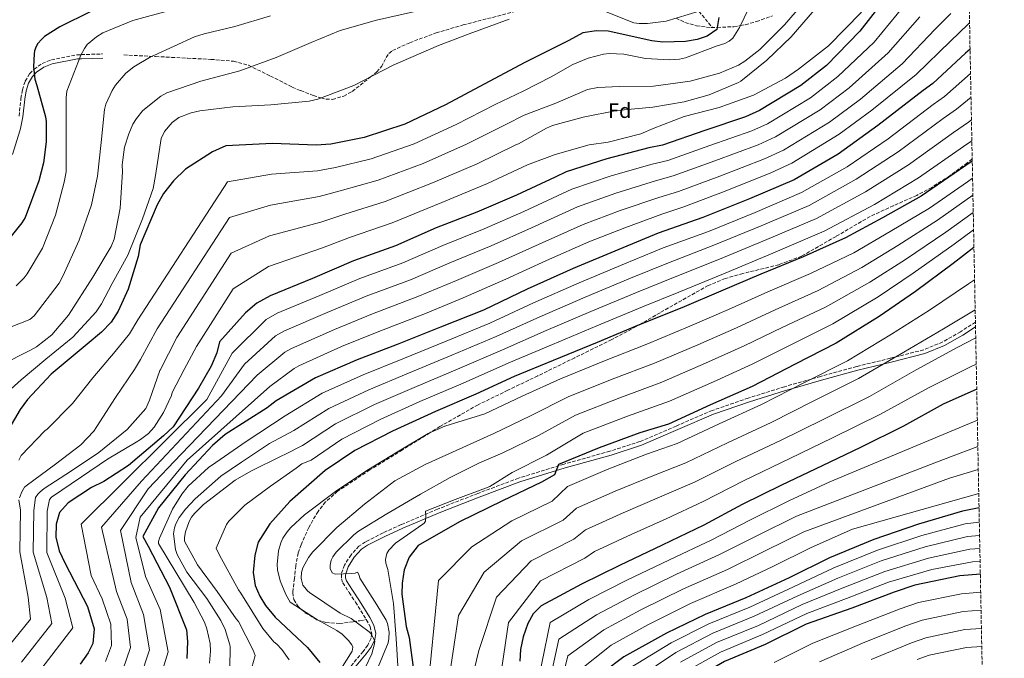
# Model space of a CAD drawing. Units: metres. Extents: x 630930 to 634376, y 4750500 to 4752879.
# Drawn here: x 633905 to 634376, y 4751112 to 4751417 of the extents above; entities that cross this region are included whole.
import ezdxf
from ezdxf.enums import TextEntityAlignment as Align

# ---------------------------------------------------------------- set-up
doc = ezdxf.new("R2010")
doc.units = ezdxf.units.M
doc.header["$MEASUREMENT"] = 0
doc.linetypes.add('DGN Style 3', pattern=[2.435891, 1.739922, -0.695969])
for name, color, linetype, lineweight in [('Camino', 7, 'DGN Style 3', 0), ('Curva de nivel directora', 30, 'Continuous', 30), ('Curva de nivel intermedia', 30, 'Continuous', 0), ('Etiqueta de zona arbolada', 92, 'Continuous', 0), ('Margen derecho', 7, 'Continuous', 0), ('Senda', 7, 'DGN Style 3', 0), ('Vaguada', 142, 'DGN Style 3', 13), ('Zona arbolada', 92, 'DGN Style 3', 0)]:
    doc.layers.add(name, color=color, linetype=linetype, lineweight=lineweight)
doc.styles.add('Style-Arial', font='arial.ttf')

msp = doc.modelspace()

# ---------------------------------------------------------------- linework, layer by layer
at = {"layer": 'Camino', "color": 7, "linetype": 'DGN Style 3', "lineweight": 0}
for points in [[(633911.89, 4751393.58, 875), (633912.06, 4751393.75, 875.04), (633915.95, 4751396.43, 876.11), (633920.34, 4751398.18, 877.4), (633932.62, 4751400.58, 879.94), (633934.6, 4751400.65, 880), (633944.85, 4751401, 879.95)], [(633904.86, 4751371.23, 871.01), (633905.75, 4751379.63, 872.36), (633906.47, 4751383.81, 873.05), (633907.77, 4751387.88, 873.77), (633909.9, 4751391.48, 874.49), (633911.89, 4751393.58, 875)], [(634362.58, 4751272.61, 1014.77), (634355.51, 4751268, 1014.51), (634346.94, 4751263.07, 1013.4), (634337.84, 4751259.33, 1012.14), (634321.81, 4751255.27, 1010.76), (634305.77, 4751251.34, 1009.6), (634288.46, 4751246.56, 1005.56), (634284.06, 4751245.31, 1005), (634271.18, 4751241.63, 1004.76), (634253.82, 4751236.18, 1006), (634236.62, 4751230.23, 1007.4), (634219.34, 4751222.83, 1006.06), (634202.09, 4751215.44, 1004.69), (634187.65, 4751210.76, 1003.67), (634165.68, 4751204.58, 1002.16), (634143.9, 4751197.84, 1000.63), (634124.45, 4751190.58, 998.86), (634105.14, 4751183, 996.74), (634087.7, 4751175.66, 993.48), (634079.14, 4751171.65, 991.73), (634070.62, 4751167.36, 990.64), (634067.55, 4751165.29, 990.5), (634063.73, 4751161.15, 990.52), (634060.6, 4751156.24, 990.64), (634059.13, 4751151.93, 990.83), (634059.15, 4751149.73, 990.93), (634059.85, 4751147.77, 990.98), (634062.86, 4751143.15, 990.77), (634065.88, 4751138.53, 989.97), (634068.49, 4751134.35, 988.88), (634071.06, 4751130.13, 987.77)], [(634071.06, 4751130.13, 987.77), (634072.83, 4751126.81, 986.85), (634073.67, 4751123.39, 986.07), (634073.33, 4751121.21, 985.79), (634071.75, 4751117.93, 985.5), (634069.54, 4751114.88, 985.23), (634061.62, 4751105.37, 984.01)]]:
    msp.add_polyline3d(points, dxfattribs=at)
at = {"layer": 'Curva de nivel directora', "color": 30, "linetype": 'Continuous', "lineweight": 30, "flags": 128}
for points, elevation in [([(634321.52, 4751430.24), (634307.34, 4751411.89), (634291.24, 4751395.49), (634279.02, 4751385.88), (634259.27, 4751373.85), (634252.59, 4751370.86), (634233.06, 4751364.37), (634212.77, 4751357.34), (634206.35, 4751356.09), (634186.12, 4751350.84), (634166.75, 4751344.6), (634161.52, 4751341.95), (634142.9, 4751333.4), (634123.95, 4751325.22), (634104.51, 4751317.71), (634085.01, 4751309.04), (634064.96, 4751301.85), (634045.32, 4751293.46), (634025.04, 4751285.22), (634018.7, 4751281.58), (634013.25, 4751277.07), (634000.84, 4751263.1), (633999.53, 4751257.83), (633996.85, 4751251.53), (633990.75, 4751240.99), (633978.55, 4751222.46), (633974.04, 4751218.12), (633957.22, 4751203.85), (633945.5, 4751196.24), (633939.51, 4751193.34), (633928.36, 4751186.09), (633924.25, 4751181.4), (633922.58, 4751175.76), (633922.49, 4751169.53), (633924.02, 4751163.12), (633926.92, 4751157.05), (633937.67, 4751136.39), (633940.87, 4751125.64), (633940.1, 4751118.71), (633937.89, 4751114.16), (633934.07, 4751108.74)], 925), ([(633939.28, 4751421.27), (633924.39, 4751414.04), (633917.1, 4751409.29), (633915.58, 4751407.98), (633913.82, 4751405.93), (633913.02, 4751404.5), (633912.32, 4751402.42), (633912.05, 4751401), (633911.75, 4751394.87), (633912.39, 4751388.91), (633913.28, 4751385.88), (633917.51, 4751370.92), (633917.82, 4751368.69)], 875), ([(634239.72, 4751418.48), (634238.86, 4751412.65), (634234.17, 4751409.56), (634229.38, 4751407.89), (634223.81, 4751406.9), (634212.94, 4751406.57), (634207.71, 4751407.31), (634186.8, 4751411.96), (634181.22, 4751411.98), (634174.76, 4751411.1), (634167.97, 4751407.46), (634146.95, 4751396.9), (634127.5, 4751386.53), (634108.94, 4751376.57), (634089.44, 4751367.33), (634070.02, 4751360.96), (634054.13, 4751357.82)], 900), ([(634360.02, 4751403.36), (634357.81, 4751401.35), (634342.13, 4751386.78), (634337.56, 4751383.49), (634315.92, 4751366.66), (634296.92, 4751353.06), (634275.79, 4751340.76), (634254.43, 4751331.66), (634232.1, 4751322.67), (634210.72, 4751315.18), (634191.85, 4751307.36), (634170.04, 4751298.3), (634148.12, 4751288.38), (634127.14, 4751278.35), (634106.61, 4751270.15), (634085.81, 4751261.86), (634066.73, 4751254.48), (634046.74, 4751245.88), (634027.98, 4751234.83), (634023.66, 4751231.46), (634003.55, 4751218.7), (633997.42, 4751213.57), (633984.33, 4751199.47), (633971.66, 4751183.6), (633964.09, 4751169.97), (633966.65, 4751165.27), (633976.91, 4751145.66), (633985.07, 4751125.17), (633985.54, 4751119.6), (633985.19, 4751111.55)], 950), ([(633917.82, 4751368.69), (633917.81, 4751358.91), (633916.55, 4751348.8), (633914.3, 4751340.21), (633907.73, 4751322.73), (633906.17, 4751320.12), (633899.22, 4751311.39)], 875), ([(634054.13, 4751357.82), (634046.98, 4751357.38), (634026.23, 4751358.1), (634003.77, 4751356.95), (633997.49, 4751354.17), (633984.45, 4751345.81), (633978.81, 4751340.29), (633974.04, 4751334.09), (633970.94, 4751328.8), (633962.8, 4751309.66), (633961.85, 4751303.95), (633957.06, 4751288.41), (633952.29, 4751277.84), (633948.88, 4751272.55), (633944.36, 4751267.72), (633937.48, 4751262.07), (633920.22, 4751247.67), (633908.84, 4751235.49), (633905.42, 4751230.77), (633894.35, 4751212.16)], 900), ([(634361.07, 4751349.58), (634354.92, 4751345.43), (634336.59, 4751332.85), (634318.07, 4751322.56), (634300.44, 4751312.86), (634280.13, 4751303.81), (634259.8, 4751295.61), (634240.66, 4751287.34), (634222.11, 4751279.4), (634201.63, 4751271.2), (634181.47, 4751262.84), (634160.47, 4751254.22), (634141.84, 4751246.57), (634123.46, 4751238.07), (634104.23, 4751229.84), (634083.56, 4751220.42), (634065.56, 4751211.16), (634051.4, 4751201.49), (634034.47, 4751186.74), (634024.89, 4751175.96), (634019.29, 4751167.28), (634017.7, 4751160.99), (634016.87, 4751152.66), (634017.91, 4751146.52), (634020.08, 4751141.37), (634022.75, 4751136.92), (634027.43, 4751131.35), (634042.92, 4751116.78), (634048.83, 4751109.53)], 975), ([(634361.88, 4751308.3), (634351.9, 4751300.72), (634333.86, 4751287.29), (634316.54, 4751275.32), (634295.99, 4751262.51), (634276.25, 4751252.46), (634255.76, 4751241.75), (634235.85, 4751232.91), (634215.62, 4751223.78), (634201.92, 4751219.57), (634182.44, 4751212.31), (634163.09, 4751204.33), (634161.12, 4751199.41), (634154.9, 4751195.86), (634136.2, 4751186.95), (634115.7, 4751176.97), (634095.9, 4751165.54), (634091.52, 4751159.95), (634089.12, 4751153.9), (634088.14, 4751147.5), (634088.08, 4751142.37), (634090.16, 4751126.87), (634091.64, 4751121.55), (634094.22, 4751101.36)], 1000), ([(634363.2, 4751240.55), (634347.18, 4751233.23), (634328.18, 4751222.82), (634307.52, 4751212.56), (634289.18, 4751203.73), (634269.8, 4751194.57), (634250.91, 4751185.18), (634232.59, 4751175.38), (634212.73, 4751165.73), (634192.31, 4751156.03), (634174.01, 4751147.09), (634154.69, 4751136.72), (634150.89, 4751132.87), (634148.44, 4751128.23), (634146.05, 4751121.94), (634144.82, 4751115.78), (634144.61, 4751110.28)], 1025), ([(634364.32, 4751183.59), (634356.44, 4751182.07), (634335.37, 4751175.88), (634313.91, 4751168.48), (634292.79, 4751159.74), (634273.37, 4751150.1), (634252.62, 4751140.52), (634233.19, 4751132.65), (634214.65, 4751123.66), (634194.29, 4751112.35), (634184.51, 4751104.96)], 1050), ([(634364.94, 4751151.96), (634355.15, 4751151.07), (634333.61, 4751146.65), (634323.74, 4751143.31), (634303.46, 4751135.67), (634281.59, 4751127.94), (634261.94, 4751118.13), (634242.42, 4751110.1), (634223.75, 4751099.25), (634218.79, 4751095.11), (634203.32, 4751079.52), (634199.67, 4751073.5), (634197.88, 4751067.49), (634197.35, 4751060.69), (634193.42, 4751041.28), (634190.15, 4751036.84), (634176.95, 4751018.25), (634162.66, 4751002.03), (634145.79, 4750985.83), (634129.26, 4750971.37), (634112.37, 4750959.97), (634094, 4750947.83), (634085.16, 4750940.28)], 1075)]:
    msp.add_lwpolyline(points, dxfattribs=dict(at, elevation=elevation))
at = {"layer": 'Curva de nivel intermedia', "color": 30, "linetype": 'Continuous', "lineweight": 0, "flags": 128}
for points, elevation in [([(634256.28, 4751427.37), (634249.73, 4751413.59), (634246.43, 4751408.58), (634244.71, 4751407.18), (634242.58, 4751406.07), (634239, 4751404.81), (634223.82, 4751399.1), (634220.92, 4751398.5), (634216.19, 4751398.12), (634204.62, 4751398.87), (634194.29, 4751400.85), (634187.33, 4751401.26), (634184.54, 4751400.94), (634177.29, 4751399.04), (634169.92, 4751396), (634159.52, 4751389.98), (634146.06, 4751383.15), (634132.66, 4751376.86), (634113.98, 4751367.18), (634093.88, 4751357.96), (634073.38, 4751350.74), (634056.34, 4751346.64), (634047.75, 4751345.06), (634025.71, 4751343.37), (634004.64, 4751339.83), (633961.65, 4751273.62), (633957.64, 4751266.9), (633950.82, 4751258.48), (633940.13, 4751245.83), (633930.37, 4751233.62), (633918.26, 4751221.31), (633917.26, 4751220.53), (633905.83, 4751208.64), (633904.77, 4751206.52)], 905), ([(634281.43, 4751426.89), (634271.26, 4751414.89), (634259.35, 4751403.07), (634252.3, 4751397.53), (634249.17, 4751395.67), (634240.16, 4751391.81), (634226.09, 4751387.92), (634208.45, 4751385.58), (634192.28, 4751385.35), (634181.82, 4751384.94), (634176.9, 4751383.92), (634161.73, 4751377.43), (634146.64, 4751371.6), (634137.82, 4751367.19), (634119.02, 4751357.79), (634098.32, 4751348.59), (634076.74, 4751340.51), (634058.54, 4751335.46), (634048.52, 4751332.75), (634025.2, 4751328.63), (634005.52, 4751322.7), (633971, 4751269.4), (633963.03, 4751254.74), (633960.06, 4751249.9), (633951.07, 4751236.45), (633942.1, 4751222.52), (633940.71, 4751220.36), (633934.4, 4751213.86), (633922.3, 4751204.54), (633908.31, 4751194.23), (633907.51, 4751193.54), (633906.16, 4751191.38), (633905.02, 4751188.41)], 910), ([(634328.78, 4751424.47), (634314.06, 4751406.7), (634296.7, 4751390.13), (634283.61, 4751380.04), (634263.11, 4751367.55), (634255.6, 4751364.15), (634235.48, 4751357.08), (634215.33, 4751349.95), (634207.9, 4751348.15), (634188.27, 4751342.56), (634169.46, 4751336.19), (634146.5, 4751325.55), (634127.42, 4751317.2), (634107.75, 4751309.33), (634088.6, 4751300.97), (634067.98, 4751293.41), (634048.8, 4751285.32), (634028.46, 4751276.81), (634023.17, 4751273.77), (634006.83, 4751257.78), (633994.75, 4751235.58), (633934.6, 4751175.75), (633939.3, 4751151.22), (633944.6, 4751140), (633948.74, 4751127.97), (633949.14, 4751117.71), (633946.19, 4751110.13)], 930), ([(634288.52, 4751425.68), (634274.4, 4751409.23), (634262.73, 4751397.97), (634250.31, 4751387.92), (634249.18, 4751387.3), (634235.18, 4751381.4)], 915), ([(634025.2, 4751419.32), (634008.2, 4751414.15), (633993.52, 4751410.63), (633988.81, 4751409.16), (633969.38, 4751400.32), (633968.1, 4751399.78), (633959.75, 4751394.87), (633956.02, 4751391.8), (633951.07, 4751386.08), (633949.41, 4751383.43), (633946.37, 4751376.97), (633945.67, 4751374.45), (633944.16, 4751358.55), (633942.45, 4751342.44), (633939.53, 4751328.74), (633933.66, 4751311.89), (633925.78, 4751294.66), (633924, 4751291.28), (633912.01, 4751275.66), (633910.05, 4751273.78), (633894.92, 4751267.94)], 885), ([(633977.42, 4751421.92), (633959.33, 4751417.02), (633945, 4751411.15), (633941.95, 4751409.22), (633937.51, 4751405.49), (633936.11, 4751403.61), (633934.49, 4751400.44), (633927.66, 4751383.1), (633927.37, 4751380.18), (633927.37, 4751362.8), (633927.38, 4751344.61), (633926.47, 4751339.66), (633922.37, 4751323.77), (633916, 4751308.01), (633908.75, 4751295.63), (633907.31, 4751293.8), (633903.52, 4751290.03)], 880), ([(634308.06, 4751420.94), (634292.32, 4751404.91), (634277.86, 4751393.7), (634271.64, 4751389.34), (634256.33, 4751381.2), (634239.86, 4751375.27), (634223.18, 4751370.99), (634208.4, 4751365.36), (634202.37, 4751362.7), (634186.85, 4751358.76), (634177.73, 4751357.4), (634161.37, 4751352.81), (634148.14, 4751347.85), (634129.09, 4751339.01), (634107.21, 4751329.84), (634083.45, 4751320.06), (634062.96, 4751313.1), (634050.06, 4751308.12), (634024.16, 4751299.15), (634007.28, 4751288.46), (633989.71, 4751260.96), (633983.91, 4751249.96), (633978.21, 4751238.87), (633977.79, 4751237.49), (633974, 4751229.24), (633969.51, 4751222.27), (633966.76, 4751219.17), (633963.03, 4751216.3), (633960.95, 4751215.06), (633947.13, 4751206.97), (633934.66, 4751198.46), (633920.39, 4751188.75), (633919.47, 4751187.69), (633918.27, 4751182.07), (633918.09, 4751162.22), (633926.92, 4751140.38), (633930.59, 4751126.13), (633912.51, 4751102.77)], 920), ([(634095.04, 4751421.51), (634075.88, 4751417.16), (634058.59, 4751412.23), (634044.67, 4751406.45), (634027.94, 4751399.34), (634010.51, 4751392.95), (633991.85, 4751387.97), (633975.58, 4751382.36), (633972.73, 4751380.71), (633964.07, 4751373.86), (633961.08, 4751370.14), (633959.38, 4751367.33), (633957.33, 4751362.78), (633955.38, 4751356.33), (633954.27, 4751347.91), (633954.31, 4751344.51), (633953.18, 4751327.12), (633950.4, 4751312.29)], 890), ([(634350.75, 4751420.28), (634343.31, 4751412.92), (634327.51, 4751396.31), (634307.62, 4751379.41), (634292.79, 4751368.36), (634270.8, 4751354.94), (634261.61, 4751350.71), (634240.33, 4751342.51), (634220.45, 4751335.17), (634210.99, 4751332.25), (634192.56, 4751326), (634174.88, 4751319.38), (634153.71, 4751309.86), (634134.35, 4751301.15), (634114.22, 4751292.55), (634095.77, 4751284.83), (634074.03, 4751276.53), (634055.77, 4751269.04), (634035.3, 4751259.99), (634032.11, 4751258.15), (634018.82, 4751247.14), (633982.46, 4751209.35), (633966.68, 4751192.7), (633953.42, 4751172.73), (633958.46, 4751147.85), (633964.48, 4751132.65), (633967.21, 4751115.7), (633962.78, 4751102.07)], 940), ([(634230.39, 4751421.51), (634214.6, 4751416.72), (634205.56, 4751415.56), (634201.68, 4751415.55), (634199.04, 4751415.93), (634185.07, 4751421.51)], 895), ([(634139.39, 4751417.58), (634120.35, 4751410.57), (634105.54, 4751405.02), (634083.9, 4751395.55), (634065.13, 4751385.87), (634047.82, 4751379.36), (634043.67, 4751378.34), (634025.37, 4751376.67), (634007.19, 4751375.69), (633991.36, 4751373.73), (633987.17, 4751372.79), (633981.38, 4751370.54), (633978.09, 4751368.24), (633974.5, 4751363.87), (633972.88, 4751360.46), (633970.22, 4751342.72), (633969.04, 4751336.52), (633963.99, 4751322.03), (633956.87, 4751304.64), (633949.39, 4751291.09), (633944.37, 4751281.29), (633941.79, 4751277.5), (633930.61, 4751265.4), (633917.59, 4751254.82), (633905.86, 4751245.02), (633896.38, 4751236.5)], 895), ([(634336.05, 4751418.7), (634320.79, 4751401.5), (634302.16, 4751384.77), (634288.2, 4751374.2), (634266.95, 4751361.24), (634258.61, 4751357.43), (634237.91, 4751349.79), (634217.89, 4751342.56), (634209.44, 4751340.2), (634190.41, 4751334.28), (634172.17, 4751327.78), (634150.1, 4751317.71), (634130.88, 4751309.18), (634110.99, 4751300.94), (634092.19, 4751292.9), (634071.01, 4751284.97), (634052.29, 4751277.18), (634031.88, 4751268.4), (634027.64, 4751265.96), (634012.83, 4751252.46), (634001.81, 4751237.26), (633963.53, 4751196.42), (633944.35, 4751174.41), (633951.53, 4751143.61), (633956.61, 4751130.31), (633958.17, 4751116.71), (633954.48, 4751106.1)], 935), ([(634359.77, 4751415.89), (634359.09, 4751415.2), (634350.58, 4751407.15), (634334.23, 4751391.12), (634313.07, 4751374.05), (634297.38, 4751362.52), (634274.64, 4751348.63), (634264.62, 4751344), (634242.75, 4751335.22), (634223.01, 4751327.77), (634212.53, 4751324.31), (634194.71, 4751317.72), (634177.59, 4751310.97), (634157.31, 4751302.01), (634137.82, 4751293.13), (634117.46, 4751284.17), (634099.36, 4751276.76), (634077.06, 4751268.09), (634059.25, 4751260.9), (634038.71, 4751251.58), (634036.58, 4751250.34), (634024.81, 4751241.81), (633985.26, 4751206.42), (633962.83, 4751179.11), (633960.81, 4751169.37), (633965.39, 4751150.82), (633972.35, 4751134.99), (633976.25, 4751114.7), (633971.08, 4751098.05)], 945), ([(634360.25, 4751391.63), (634347.84, 4751380.63), (634342.38, 4751376.79), (634320.79, 4751360.4), (634301.25, 4751347.01), (634279.39, 4751334.59), (634257.21, 4751325.14), (634234.78, 4751316.02), (634213.19, 4751308.11), (634194.7, 4751300.49), (634172.89, 4751291.44), (634151.12, 4751281.76), (634130.16, 4751272.03), (634109.29, 4751263.44), (634088.53, 4751255.02), (634069.48, 4751247.36), (634049.9, 4751238.53), (634032.17, 4751227.73), (634013.62, 4751215.43), (633998.98, 4751205.35), (633995.49, 4751202.89), (633985.85, 4751193.96), (633982.74, 4751190.25), (633978.3, 4751182.96), (633972.11, 4751169.14), (633971.65, 4751167.6), (633971.62, 4751166.51), (633979.94, 4751152.82), (633988.64, 4751138.32), (633993.6, 4751128.88), (633994.77, 4751125.7), (633996.27, 4751118.64), (633996.52, 4751114.97), (633995.98, 4751109.22)], 955), ([(634235.18, 4751381.4), (634223.22, 4751378.03), (634208.21, 4751375.51), (634190.96, 4751373.85), (634174.83, 4751370.75), (634160.12, 4751366.66), (634157.22, 4751365.45), (634143.88, 4751358.02), (634142.6, 4751357.44), (634124.05, 4751348.4), (634102.76, 4751339.21), (634080.09, 4751330.29), (634060.75, 4751324.28), (634049.29, 4751320.44), (634024.68, 4751313.89), (634006.4, 4751305.58), (633980.35, 4751265.18), (633972.31, 4751249.52), (633972.27, 4751249.47), (633967.34, 4751235.15), (633965.49, 4751231.2), (633956.59, 4751221.11), (633943.09, 4751210.16), (633929.89, 4751201.32), (633916.81, 4751192.92), (633914.89, 4751191.36), (633913.81, 4751190.21), (633912.7, 4751188.62), (633911.92, 4751182.33), (633911.65, 4751162.39), (633918.11, 4751140.66), (633920.5, 4751128.2), (633905.99, 4751109.81)], 915), ([(634360.47, 4751380.33), (634353.55, 4751374.49), (634347.2, 4751370.08), (634325.66, 4751354.14), (634305.57, 4751340.97), (634282.98, 4751328.41), (634259.99, 4751318.62), (634237.45, 4751309.37), (634215.67, 4751301.04), (634197.55, 4751293.61), (634175.74, 4751284.58), (634154.11, 4751275.15), (634133.18, 4751265.71), (634111.98, 4751256.73), (634091.26, 4751248.18), (634072.24, 4751240.23), (634053.06, 4751231.17), (634036.36, 4751220.63), (634024.75, 4751214.39), (634011.27, 4751205.54), (634001.4, 4751198.79), (633989.12, 4751187.94), (633984.44, 4751183.03), (633981.54, 4751178.99), (633979.92, 4751176.02), (633979.25, 4751174.08), (633978.76, 4751171.16), (633979.78, 4751163.65), (633980.45, 4751161.31), (633985.16, 4751152.8), (633994.73, 4751140.21), (634001.4, 4751129.7), (634003.47, 4751125.32), (634005.78, 4751117.99), (634005.95, 4751117.02), (634005.67, 4751106.66)], 960), ([(634360.68, 4751369.49), (634359.26, 4751368.35), (634352.02, 4751363.38), (634330.53, 4751347.88), (634309.9, 4751334.92), (634286.58, 4751322.24), (634262.77, 4751312.09), (634240.13, 4751302.72), (634218.15, 4751293.97), (634200.4, 4751286.74), (634178.59, 4751277.73), (634157.1, 4751268.53), (634136.2, 4751259.38), (634114.66, 4751250.02), (634093.98, 4751241.34), (634075, 4751233.11), (634056.23, 4751223.82), (634040.54, 4751213.53), (634032.13, 4751209.14), (634030.56, 4751208.59), (634015.73, 4751201.26), (634008.26, 4751196.97), (633993.15, 4751185.23), (633988.83, 4751180.94), (633987.4, 4751179.1), (633986.21, 4751177.11), (633984.53, 4751172.16), (633984.08, 4751169.44), (633984.1, 4751167.66), (633990.25, 4751156.29), (633999.66, 4751143.51), (634008.83, 4751130.55), (634009.85, 4751129.15), (634016.97, 4751115.57), (634017.93, 4751112.87), (634014.74, 4751101.47)], 965), ([(634360.88, 4751359.42), (634356.84, 4751356.68), (634335.39, 4751341.62), (634314.23, 4751328.88), (634290.17, 4751316.06), (634265.55, 4751305.57), (634242.81, 4751296.07), (634220.62, 4751286.9), (634203.24, 4751279.86), (634181.45, 4751270.87), (634160.1, 4751261.92), (634139.22, 4751253.06), (634117.34, 4751243.31), (634096.71, 4751234.5), (634077.75, 4751225.98), (634059.39, 4751216.46), (634044.73, 4751206.43), (634040.23, 4751204.7), (634037.54, 4751202.65), (634025.23, 4751194.06), (634012.97, 4751184.86), (634005.21, 4751177.33), (634004.06, 4751175.74), (633999.18, 4751164.32), (634000.71, 4751161.02), (634009.84, 4751144.31), (634010.99, 4751142.79), (634021.53, 4751125.89), (634026.74, 4751119.56), (634028.21, 4751118.37), (634030.55, 4751115.89), (634034.12, 4751110.8)], 970), ([(634361.23, 4751341.49), (634358.72, 4751339.8), (634340.54, 4751327.09), (634321.77, 4751315.91), (634304.32, 4751305.81), (634283.69, 4751295.8), (634263.25, 4751287.06), (634244.43, 4751278.61), (634225.89, 4751270.56), (634205.27, 4751262.1), (634185.13, 4751254.02), (634164.04, 4751245.5), (634145.7, 4751237.16), (634127.8, 4751228.7), (634108.62, 4751222.72), (634100.7, 4751219.23), (634085.93, 4751210.41), (634072.03, 4751202), (634056.91, 4751191.88), (634041.52, 4751180.22), (634034.96, 4751174.28), (634033.13, 4751172.11), (634031.14, 4751169.06), (634030.07, 4751166.86), (634028.95, 4751163.09), (634028.37, 4751156.53), (634028.57, 4751153.99), (634029.8, 4751148.75), (634032.5, 4751142.11), (634034.65, 4751138.54), (634047.69, 4751129.96), (634056.96, 4751124.93), (634059.45, 4751123.14), (634062.52, 4751120.14), (634064.12, 4751118.1), (634064.57, 4751116.97), (634064.35, 4751114.99), (634055.3, 4751100.81)], 980), ([(634361.39, 4751333.37), (634344.49, 4751321.34), (634325.46, 4751309.25), (634308.2, 4751298.76), (634287.26, 4751287.78), (634266.7, 4751278.51), (634248.19, 4751269.88), (634229.68, 4751261.72), (634208.92, 4751252.99), (634188.78, 4751245.21), (634167.62, 4751236.78), (634149.57, 4751227.75), (634132.13, 4751219.32), (634099.26, 4751204.34), (634084.63, 4751196.53), (634070.21, 4751185.48), (634056.91, 4751174.21), (634045.53, 4751162.6), (634043.42, 4751159.82), (634040.64, 4751154.86), (634040.02, 4751152.71), (634039.89, 4751150), (634040.02, 4751149.11), (634040.74, 4751146.69), (634041.56, 4751145.49), (634042.91, 4751143.97), (634043.93, 4751143.09), (634058.56, 4751133.28), (634063.73, 4751130.71), (634072.45, 4751124.34), (634073.15, 4751123.46), (634075.21, 4751119.97), (634075.03, 4751118.51), (634073.63, 4751113.68), (634070.67, 4751107.42)], 985), ([(634361.55, 4751325.09), (634348.44, 4751315.59), (634329.16, 4751302.6), (634312.08, 4751291.7), (634290.83, 4751279.77), (634270.15, 4751269.96), (634251.96, 4751261.16), (634233.46, 4751252.88), (634212.56, 4751243.89), (634192.44, 4751236.39), (634171.2, 4751228.06), (634153.43, 4751218.34), (634136.47, 4751209.95), (634125.16, 4751205.12), (634111.13, 4751198.21), (634096.91, 4751190.16), (634080.93, 4751180.72), (634067.33, 4751172.43), (634065.04, 4751170.79), (634056.65, 4751162.4), (634055.02, 4751160.16), (634054.26, 4751158.66), (634053.77, 4751156.22), (634053.79, 4751154.61), (634054.7, 4751152.52), (634056.08, 4751151.84), (634064.2, 4751152.18), (634065.74, 4751152.44), (634066.91, 4751152.82), (634067.57, 4751151.41), (634068.03, 4751149.96), (634076.02, 4751137.16), (634080.56, 4751129.85), (634081.22, 4751128.32), (634082, 4751124.05), (634081.87, 4751121.01), (634081.45, 4751118.95), (634076.06, 4751105.91)], 990), ([(634361.71, 4751316.72), (634352.39, 4751309.84), (634332.85, 4751295.94), (634315.96, 4751284.65), (634294.4, 4751271.76), (634273.6, 4751261.41), (634255.73, 4751252.43), (634237.24, 4751244.05), (634216.21, 4751234.79), (634196.09, 4751227.58), (634174.77, 4751219.34), (634157.3, 4751208.94), (634140.8, 4751200.58), (634130.14, 4751193.94), (634128.13, 4751193.07), (634113.56, 4751187.69), (634099.36, 4751181.98), (634099.54, 4751179.68), (634099.37, 4751177.25), (634098.73, 4751176.27), (634098.05, 4751175.82), (634085.1, 4751166.74), (634081.82, 4751163.38), (634080.95, 4751161.76), (634080.3, 4751158.88), (634080.44, 4751157.18), (634081.37, 4751154.08), (634084.02, 4751137.86), (634085.39, 4751121.01), (634086.26, 4751105.46)], 995), ([(633950.4, 4751312.29), (633948.94, 4751308.83), (633940.22, 4751294.06), (633928.46, 4751275.89), (633920.53, 4751266.42), (633913.2, 4751260.71), (633910.26, 4751259.22), (633896.16, 4751251.94), (633893.11, 4751249.56), (633891.43, 4751247.68), (633887.66, 4751242.06), (633883.48, 4751233.32), (633882.78, 4751230.68), (633881.29, 4751219.27), (633879.67, 4751202.55), (633876.61, 4751187.76), (633873.41, 4751175.07), (633870.48, 4751155.96), (633856.35, 4751138.72), (633847.24, 4751134.64), (633839.49, 4751130.52), (633823.33, 4751121.96), (633808.17, 4751114.2), (633787.94, 4751106.11)], 890), ([(634362.18, 4751292.88), (634359.35, 4751290.91), (634340.55, 4751278.31), (634322.44, 4751266.78), (634301.29, 4751254.01), (634280.75, 4751243.63), (634260.27, 4751233.12), (634239.87, 4751223.86), (634219.8, 4751214.52), (634205.08, 4751209.29), (634186.3, 4751201.95), (634167.38, 4751193.91), (634160.08, 4751186.77), (634140.77, 4751177.37), (634121.56, 4751164.93), (634105.57, 4751148.78), (634100.02, 4751091.67)], 1005), ([(634362.46, 4751278.5), (634347.23, 4751269.34), (634328.34, 4751258.24), (634306.59, 4751245.51), (634285.25, 4751234.81), (634264.78, 4751224.49), (634243.88, 4751214.81), (634223.98, 4751205.26), (634208.23, 4751199), (634190.16, 4751191.59), (634171.68, 4751183.5), (634165.26, 4751177.68), (634145.33, 4751167.79), (634127.43, 4751152.88), (634115.25, 4751132.02), (634108.55, 4751087.27)], 1010), ([(634362.72, 4751265.1), (634353.91, 4751260.36), (634334.24, 4751249.7), (634311.89, 4751237), (634289.74, 4751225.98), (634269.29, 4751215.86), (634247.9, 4751205.77), (634228.16, 4751196), (634211.39, 4751188.72), (634194.02, 4751181.23), (634175.98, 4751173.08), (634170.45, 4751168.59), (634149.9, 4751158.21), (634133.29, 4751140.84), (634124.93, 4751115.26), (634117.08, 4751082.87)], 1015), ([(634134.6, 4751098.49), (634139.15, 4751128.79), (634154.47, 4751148.63), (634175.63, 4751159.5), (634180.28, 4751162.67), (634197.89, 4751170.87), (634214.55, 4751178.43), (634232.33, 4751186.74), (634251.92, 4751196.72), (634273.8, 4751207.22), (634294.24, 4751217.16), (634317.19, 4751228.5), (634340.14, 4751241.15), (634360.6, 4751251.39), (634362.97, 4751252.52)], 1020), ([(634363.5, 4751225.55), (634292.84, 4751196.15), (634273.35, 4751187.08), (634254.59, 4751177.78), (634236.37, 4751168.32), (634216.11, 4751158.77), (634195.67, 4751148.94), (634177.59, 4751139.78), (634158.97, 4751128.73), (634151.01, 4751089.76)], 1030), ([(634363.74, 4751213.09), (634347.26, 4751206.75), (634276.89, 4751179.59), (634258.27, 4751170.39), (634240.15, 4751161.25), (634219.49, 4751151.81), (634199.04, 4751141.86), (634181.17, 4751132.47), (634163.26, 4751120.75), (634156.45, 4751090.02)], 1035), ([(634363.96, 4751201.96), (634350.23, 4751197.86), (634280.43, 4751172.1), (634261.94, 4751163), (634243.92, 4751154.18), (634222.88, 4751144.85), (634202.4, 4751134.77), (634184.74, 4751125.16), (634167.55, 4751112.76), (634161.89, 4751090.27)], 1040), ([(634364.18, 4751190.54), (634303.79, 4751173.39), (634283.97, 4751164.61), (634265.62, 4751155.61), (634247.7, 4751147.12), (634226.26, 4751137.89), (634205.77, 4751127.68), (634188.32, 4751117.85), (634171.83, 4751104.77)], 1045), ([(633904.79, 4751187.44), (633905.57, 4751182.59), (633905.22, 4751162.55), (633909.29, 4751140.94), (633910.4, 4751130.27), (633899.48, 4751116.85)], 910), ([(634364.45, 4751176.79), (634357.62, 4751176), (634336.97, 4751170.44), (634315.67, 4751163.37), (634294.79, 4751154.88), (634275.49, 4751145.83), (634254.65, 4751136.12), (634235.02, 4751128.13), (634216.9, 4751119.03), (634197.27, 4751106.97)], 1055), ([(634364.58, 4751170.38), (634358.79, 4751169.93), (634338.57, 4751164.99), (634317.44, 4751158.26), (634296.8, 4751150.03), (634277.61, 4751141.57), (634256.68, 4751131.73), (634236.85, 4751123.61), (634219.15, 4751114.39), (634200.26, 4751101.59)], 1060), ([(634364.7, 4751164.14), (634359.96, 4751163.86), (634340.17, 4751159.55), (634319.2, 4751153.14), (634298.81, 4751145.17), (634279.73, 4751137.3), (634258.71, 4751127.33), (634238.68, 4751119.09), (634221.39, 4751109.76)], 1065), ([(634364.82, 4751158.03), (634361.13, 4751157.79), (634341.77, 4751154.1), (634320.96, 4751148.03), (634300.82, 4751140.31), (634281.85, 4751133.04), (634260.74, 4751122.94), (634240.51, 4751114.57), (634223.64, 4751105.12)], 1070), ([(634365.11, 4751143.26), (634355.93, 4751142.5), (634335.33, 4751138.25), (634326.49, 4751135.22), (634306.54, 4751127.48), (634284.79, 4751118.9), (634266.24, 4751109.51)], 1080), ([(634365.28, 4751134.57), (634356.71, 4751133.94), (634337.06, 4751129.85), (634329.23, 4751127.14), (634309.62, 4751119.29), (634287.99, 4751109.87)], 1085), ([(634365.45, 4751125.9), (634357.49, 4751125.38), (634338.78, 4751121.45), (634331.98, 4751119.05), (634312.7, 4751111.1)], 1090), ([(634365.62, 4751117.24), (634358.27, 4751116.81), (634340.5, 4751113.05), (634334.72, 4751110.96)], 1095)]:
    msp.add_lwpolyline(points, dxfattribs=dict(at, elevation=elevation))
at = {"layer": 'Margen derecho', "color": 7, "linetype": 'Continuous', "lineweight": 0}
for points in [[(633901.72, 4751352.83, 869.46), (633905.24, 4751364.17, 870.7), (633905.58, 4751365.26, 870.86), (633906.71, 4751370.84, 871.69), (633907.6, 4751379.27, 873.03), (633908.27, 4751383.25, 873.75), (633909.43, 4751387, 874.49), (633911.32, 4751390.25, 875.21), (633913.16, 4751392.2, 875.7), (633913.17, 4751392.22, 875.73), (633916.71, 4751394.68, 876.73), (633920.76, 4751396.29, 877.95), (633932.78, 4751398.64, 880.41), (633934.66, 4751398.7, 880.44), (633944.92, 4751399.05, 880.4)], [(634362.62, 4751270.37, 1014.73), (634356.5, 4751266.38, 1014.51), (634347.78, 4751261.35, 1013.4), (634338.43, 4751257.52, 1012.14), (634322.27, 4751253.42, 1010.76), (634306.25, 4751249.5, 1009.6), (634288.98, 4751244.73, 1008.65), (634275.27, 4751240.82, 1005), (634271.73, 4751239.81, 1004.75), (634254.41, 4751234.37, 1005.63), (634237.3, 4751228.45, 1007.4), (634220.09, 4751221.08, 1006.06), (634202.76, 4751213.66, 1004.69), (634188.2, 4751208.94, 1003.67), (634166.22, 4751202.76, 1002.16), (634144.51, 4751196.03, 1000.63), (634125.13, 4751188.8, 998.86), (634105.86, 4751181.24, 996.74), (634088.47, 4751173.92, 993.48), (634079.97, 4751169.94, 991.73), (634071.59, 4751165.72, 990.64), (634068.8, 4751163.84, 990.5), (634065.24, 4751159.99, 990.52), (634062.32, 4751155.42, 990.64), (634061.04, 4751151.62, 990.83), (634061.05, 4751150.07, 990.93), (634061.57, 4751148.62, 990.98), (634064.45, 4751144.19, 990.77), (634067.48, 4751139.56, 989.97), (634070.11, 4751135.35, 988.88), (634072.71, 4751131.07, 987.77), (634074.62, 4751127.5, 986.85), (634075.61, 4751123.47, 986.07), (634075.16, 4751120.64, 985.79), (634073.39, 4751116.95, 985.5), (634071.04, 4751113.71, 985.23), (634063.07, 4751104.15, 984.01)]]:
    msp.add_polyline3d(points, dxfattribs=at)
at = {"layer": 'Senda', "color": 7, "linetype": 'DGN Style 3', "lineweight": 0}
for points in [[(633955.01, 4751400.53, 882.55), (633970.23, 4751399.76, 887.66), (633977.86, 4751399.36, 889.71), (633985.5, 4751398.94, 890.79), (633996.63, 4751398.4, 891.31), (634007.52, 4751397.5, 891.8), (634014.6, 4751395.59, 892.17), (634025.12, 4751390.42, 892.74), (634035.59, 4751385.13, 893.74), (634039.63, 4751383.43, 894.11), (634045.69, 4751381.07, 894.67), (634048.71, 4751380.11, 894.94), (634049.39, 4751379.95, 895), (634051.74, 4751379.4, 895.16), (634054.87, 4751379.24, 895.25), (634060.28, 4751380.77, 895.18), (634064.3, 4751383.06, 895.04), (634073.07, 4751389.96, 895), (634076.13, 4751392.37, 895.2), (634078.3, 4751394.92, 895.37), (634080.54, 4751399.29, 895.63), (634081.83, 4751401.2, 895.74), (634083.63, 4751402.62, 895.86), (634091.81, 4751406.39, 895.42), (634104.41, 4751411.03, 894.46), (634117.34, 4751414.86, 893.83), (634145.54, 4751422.14, 893.97)], [(634219.28, 4751418.14, 895), (634223.58, 4751416.11, 894.77), (634229.06, 4751414.46, 896.05), (634236.15, 4751413.6, 898.84), (634239.02, 4751413.72, 900), (634247, 4751414.03, 903.76), (634250.21, 4751414.61, 905), (634252.43, 4751415.01, 905.67), (634257.81, 4751416.49, 907.34), (634265.45, 4751419.2, 909.77)], [(634361.05, 4751350.7, 975.98), (634358.68, 4751348.84, 975.88), (634350.35, 4751342.69, 975.62), (634341.67, 4751337.07, 975.58), (634334.47, 4751333.27, 975.84), (634323.28, 4751328.32, 976.62), (634312.21, 4751323.18, 977.27), (634295.87, 4751313.61, 977.78), (634279.43, 4751304.18, 978.12), (634268.51, 4751300.06, 978.1), (634251.31, 4751295.85, 977.79), (634242.83, 4751293.45, 977.7), (634234.74, 4751290.12, 977.78), (634211.66, 4751277.09, 975.86), (634201.32, 4751271.07, 975), (634200.2, 4751270.42, 974.91), (634188.49, 4751264.2, 974.43), (634170.82, 4751255.52, 974.91), (634153.15, 4751246.86, 976.29), (634138.83, 4751239.96, 977.67), (634124.53, 4751232.99, 978.94), (634106.26, 4751222.57, 979.94), (634101.43, 4751219.55, 980), (634088.39, 4751211.41, 980), (634072.73, 4751201.77, 980), (634057.31, 4751191.58, 980), (634051.52, 4751186.47, 980), (634047.94, 4751181.93, 980), (634043.51, 4751174.28, 980), (634039.83, 4751165.99, 980), (634038.49, 4751161.98, 980), (634037.3, 4751155.93, 980), (634036.64, 4751149.87, 980), (634035.83, 4751143.1, 980), (634036.37, 4751139.7, 980), (634038.49, 4751136.35, 980), (634039.8, 4751135.15, 980), (634041.69, 4751133.41, 979.89), (634047.38, 4751130.03, 979.91), (634047.78, 4751129.9, 980), (634051.7, 4751128.72, 981.55), (634058.24, 4751128.28, 985.09), (634064.81, 4751129.04, 986.41), (634067.93, 4751129.59, 987.09), (634071.06, 4751130.13, 987.77)]]:
    msp.add_polyline3d(points, dxfattribs=at)
at = {"layer": 'Vaguada', "color": 142, "linetype": 'DGN Style 3', "lineweight": 13}
msp.add_polyline3d([(634193.36, 4751466.75, 877), (634198.92, 4751462.96, 880), (634208.72, 4751453.17, 885), (634212.65, 4751445.49, 887), (634214.34, 4751440.1, 887), (634219.1, 4751433.38, 890), (634230.22, 4751421.46, 895), (634236.69, 4751413.62, 899.06)], dxfattribs=at)
at = {"layer": 'Zona arbolada', "color": 92, "linetype": 'DGN Style 3', "lineweight": 0}
msp.add_polyline3d([(634358.51, 4751480.5, 933.71), (634376.41, 4750565.82, 1259.71), (632798.26, 4750535.37, 685.26)], dxfattribs=at)

# ---------------------------------------------------------------- texts
at = {"layer": 'Etiqueta de zona arbolada', "color": 92, "linetype": 'Continuous', "lineweight": 0, "style": 'Style-Arial'}
msp.add_text('Fd', height=7, dxfattribs=at).set_placement((634192.347, 4751373.85, 915), align=Align.MIDDLE_CENTER)

doc.saveas('drawing.dxf')
